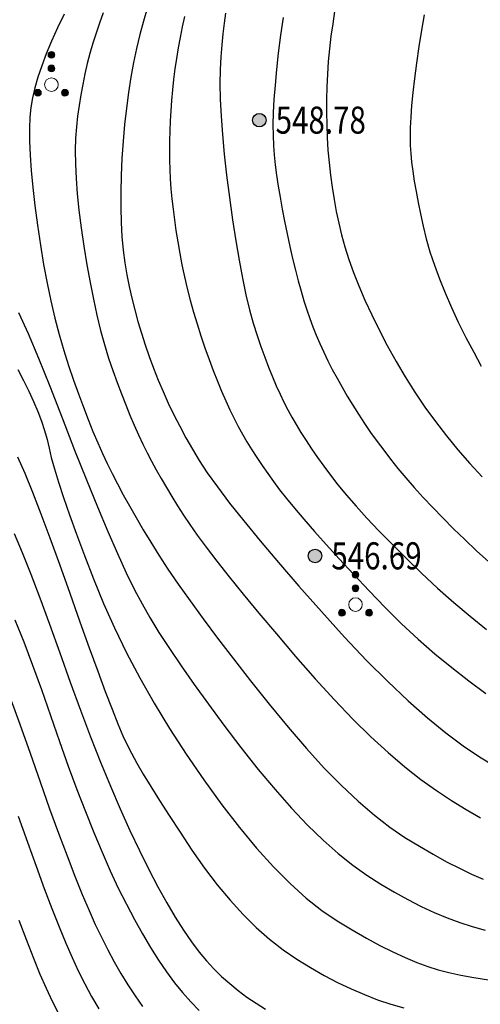
# Model space of a CAD drawing. Extents: x 40561111 to 40781698, y 3098983 to 3437233.
# Drawn here: x 40561554 to 40561571, y 3248289 to 3248325 of the extents above; entities that cross this region are included whole.
import ezdxf
from ezdxf.enums import TextEntityAlignment as Align

# ---------------------------------------------------------------- set-up
doc = ezdxf.new("R2010")
doc.units = 0
doc.header["$LTSCALE"] = 0.5
doc.layers.get('0').update_dxf_attribs({"linetype": 'CONTINUOUS'})
for name, color, linetype in [('DGX', 2, 'CONTINUOUS'), ('GCD', 251, 'CONTINUOUS'), ('ZBTZ', 251, 'CONTINUOUS')]:
    doc.layers.add(name, color=color, linetype=linetype)
doc.styles.add('正等线体', font='tssdeng.shx', dxfattribs={"width": 0.7})

# ---------------------------------------------------------------- blocks, each defined once
blk = doc.blocks.new('gc160')
at = {"linetype": 'Continuous', "lineweight": 0}
h = blk.add_hatch(color=256, dxfattribs=at)
edge = h.paths.add_edge_path()
edge.add_arc((0, 2.2), 0.25, 0, 360)
h = blk.add_hatch(color=256, dxfattribs=at)
edge = h.paths.add_edge_path()
edge.add_arc((0, 1.2), 0.25, 0, 360)
h = blk.add_hatch(color=256, dxfattribs=at)
edge = h.paths.add_edge_path()
edge.add_arc((-1, -0.6), 0.25, 0, 360)
h = blk.add_hatch(color=256, dxfattribs=at)
edge = h.paths.add_edge_path()
edge.add_arc((1, -0.6), 0.25, 0, 360)
at = {"lineweight": 0}
for centre, radius in [((0, 2.2), 0.25), ((0, 1.2), 0.25), ((0, 0), 0.5), ((-1, -0.6), 0.25), ((1, -0.6), 0.25)]:
    blk.add_circle(centre, radius, dxfattribs=at)
blk = doc.blocks.new('gc200')
h = blk.add_hatch(color=256)
edge = h.paths.add_edge_path()
edge.add_arc((0, 0), 0.25, 0, 360)
blk.add_circle((0, 0), 0.25)

msp = doc.modelspace()

# ---------------------------------------------------------------- linework, layer by layer
at = {"layer": 'DGX', "color": 251, "linetype": 'Continuous', "flags": 128}
for points, elevation in [([(40561555.7796, 3248325.3076), (40561555.5328, 3248324.7964), (40561555.3129, 3248324.3083), (40561555.1198, 3248323.8433), (40561554.9536, 3248323.4015), (40561554.8143, 3248322.9828), (40561554.7018, 3248322.5872), (40561554.6162, 3248322.2147), (40561554.5574, 3248321.8653), (40561554.5215, 3248321.5018), (40561554.5043, 3248321.0868), (40561554.506, 3248320.6203), (40561554.5265, 3248320.1023), (40561554.5657, 3248319.5329), (40561554.6238, 3248318.9119), (40561554.7006, 3248318.2395), (40561554.7962, 3248317.5156), (40561554.9061, 3248316.7787), (40561555.0258, 3248316.0674), (40561555.1553, 3248315.3816), (40561555.2946, 3248314.7214), (40561555.4436, 3248314.0867), (40561555.6024, 3248313.4776), (40561555.771, 3248312.8941), (40561555.9494, 3248312.3361), (40561556.132, 3248311.8025), (40561556.3131, 3248311.2922), (40561556.4927, 3248310.8052), (40561556.671, 3248310.3415), (40561556.8477, 3248309.9011), (40561557.023, 3248309.4839), (40561557.1969, 3248309.0901), (40561557.3693, 3248308.7196), (40561557.5495, 3248308.3527), (40561557.7465, 3248307.9698), (40561557.9604, 3248307.571), (40561558.1912, 3248307.1562), (40561558.4388, 3248306.7255), (40561558.7034, 3248306.2788), (40561558.9848, 3248305.8162), (40561559.2831, 3248305.3376), (40561559.615, 3248304.8259), (40561559.9973, 3248304.264), (40561560.4301, 3248303.6519), (40561560.9132, 3248302.9896), (40561561.4468, 3248302.2772), (40561562.0308, 3248301.5145), (40561562.6651, 3248300.7017), (40561563.3499, 3248299.8387), (40561564.0495, 3248298.9847), (40561564.7283, 3248298.1992), (40561565.3863, 3248297.4821), (40561566.0235, 3248296.8334), (40561566.6399, 3248296.2532), (40561567.2355, 3248295.7413), (40561567.8103, 3248295.2979), (40561568.3643, 3248294.9229), (40561568.8976, 3248294.5959), (40561569.4102, 3248294.2966), (40561569.9021, 3248294.0249), (40561570.3734, 3248293.7809), (40561570.8241, 3248293.5645), (40561571.2541, 3248293.3758)], 544), ([(40561557.2234, 3248325.3547), (40561557.0876, 3248324.9797), (40561556.9612, 3248324.6054), (40561556.844, 3248324.232), (40561556.7361, 3248323.8574), (40561556.6372, 3248323.4795), (40561556.5476, 3248323.0983), (40561556.467, 3248322.7138), (40561556.3956, 3248322.326), (40561556.3333, 3248321.9349), (40561556.2802, 3248321.5405), (40561556.2362, 3248321.1428), (40561556.2059, 3248320.7246), (40561556.1941, 3248320.2687), (40561556.2007, 3248319.7751), (40561556.2257, 3248319.2438), (40561556.2691, 3248318.6748), (40561556.3309, 3248318.0681), (40561556.4112, 3248317.4237), (40561556.5098, 3248316.7416), (40561556.6209, 3248316.0565), (40561556.7383, 3248315.4033), (40561556.8621, 3248314.7819), (40561556.9924, 3248314.1923), (40561557.129, 3248313.6345), (40561557.272, 3248313.1086), (40561557.4213, 3248312.6145), (40561557.5771, 3248312.1522), (40561557.7361, 3248311.7142), (40561557.895, 3248311.2931), (40561558.0539, 3248310.8888), (40561558.2127, 3248310.5013), (40561558.3715, 3248310.1307), (40561558.5303, 3248309.777), (40561558.689, 3248309.4401), (40561558.8477, 3248309.12), (40561559.0111, 3248308.8058), (40561559.1842, 3248308.4865), (40561559.3669, 3248308.1621), (40561559.5591, 3248307.8327), (40561559.761, 3248307.4982), (40561559.9724, 3248307.1586), (40561560.1935, 3248306.8139), (40561560.4242, 3248306.4641), (40561560.6912, 3248306.0799), (40561561.0212, 3248305.6318), (40561561.4144, 3248305.1199), (40561561.8706, 3248304.5441), (40561562.3899, 3248303.9045), (40561562.9723, 3248303.2011), (40561563.6177, 3248302.4338), (40561564.3263, 3248301.6026), (40561565.055, 3248300.77), (40561565.7611, 3248299.9984), (40561566.4446, 3248299.2877), (40561567.1055, 3248298.638), (40561567.7437, 3248298.0492), (40561568.3593, 3248297.5213), (40561568.9523, 3248297.0544), (40561569.5226, 3248296.6485), (40561570.0764, 3248296.287), (40561570.62, 3248295.9537), (40561571.1532, 3248295.6483)], 545), ([(40561558.8465, 3248325.5213), (40561558.7115, 3248325.0422), (40561558.5807, 3248324.5507), (40561558.4578, 3248324.0439), (40561558.3463, 3248323.5187), (40561558.2462, 3248322.9753), (40561558.1575, 3248322.4136), (40561558.0802, 3248321.8335), (40561558.0144, 3248321.2351), (40561557.9599, 3248320.6185), (40561557.9169, 3248319.9835), (40561557.8871, 3248319.3528), (40561557.8723, 3248318.7488), (40561557.8724, 3248318.1716), (40561557.8875, 3248317.6212), (40561557.9176, 3248317.0975), (40561557.9626, 3248316.6006), (40561558.0227, 3248316.1305), (40561558.0977, 3248315.6872), (40561558.1852, 3248315.257), (40561558.2829, 3248314.8265), (40561558.3908, 3248314.3956), (40561558.5088, 3248313.9643), (40561558.637, 3248313.5326), (40561558.7753, 3248313.1006), (40561558.9237, 3248312.6682), (40561559.0824, 3248312.2354), (40561559.2519, 3248311.8033), (40561559.4334, 3248311.3731), (40561559.6266, 3248310.9447), (40561559.8316, 3248310.5182), (40561560.0485, 3248310.0935), (40561560.2771, 3248309.6707), (40561560.5176, 3248309.2497), (40561560.7699, 3248308.8305), (40561561.0663, 3248308.3774), (40561561.4391, 3248307.8546), (40561561.8883, 3248307.2622), (40561562.4139, 3248306.6), (40561563.0159, 3248305.8681), (40561563.6943, 3248305.0666), (40561564.449, 3248304.1953), (40561565.2802, 3248303.2544), (40561566.1322, 3248302.3168), (40561566.9493, 3248301.4556), (40561567.7316, 3248300.6708), (40561568.4791, 3248299.9623), (40561569.1918, 3248299.3303), (40561569.8696, 3248298.7746), (40561570.5126, 3248298.2953), (40561571.1208, 3248297.8924), (40561571.7012, 3248297.5422)], 546), ([(40561560.2277, 3248325.2241), (40561560.1416, 3248324.8372), (40561560.063, 3248324.45), (40561559.9917, 3248324.0623), (40561559.9279, 3248323.6742), (40561559.8715, 3248323.2857), (40561559.8225, 3248322.8968), (40561559.7809, 3248322.5075), (40561559.7462, 3248322.1208), (40561559.7179, 3248321.7398), (40561559.696, 3248321.3644), (40561559.6805, 3248320.9947), (40561559.6715, 3248320.6306), (40561559.6688, 3248320.2721), (40561559.6725, 3248319.9193), (40561559.6827, 3248319.5722), (40561559.7001, 3248319.2225), (40561559.7257, 3248318.8623), (40561559.7594, 3248318.4915), (40561559.8012, 3248318.11), (40561559.8512, 3248317.718), (40561559.9092, 3248317.3154), (40561559.9755, 3248316.9022), (40561560.0498, 3248316.4783), (40561560.133, 3248316.0484), (40561560.2257, 3248315.617), (40561560.3279, 3248315.184), (40561560.4395, 3248314.7494), (40561560.5607, 3248314.3133), (40561560.6914, 3248313.8757), (40561560.8316, 3248313.4364), (40561560.9813, 3248312.9957), (40561561.1356, 3248312.564), (40561561.2896, 3248312.152), (40561561.4434, 3248311.7596), (40561561.597, 3248311.387), (40561561.7502, 3248311.034), (40561561.9033, 3248310.7007), (40561562.056, 3248310.3871), (40561562.2085, 3248310.0931), (40561562.3657, 3248309.808), (40561562.5325, 3248309.5207), (40561562.7089, 3248309.2313), (40561562.895, 3248308.9398), (40561563.0908, 3248308.6462), (40561563.2961, 3248308.3505), (40561563.5111, 3248308.0527), (40561563.7357, 3248307.7527), (40561563.9881, 3248307.431), (40561564.2863, 3248307.0679), (40561564.6303, 3248306.6634), (40561565.0201, 3248306.2175), (40561565.4558, 3248305.7302), (40561565.9372, 3248305.2014), (40561566.4645, 3248304.6313), (40561567.0377, 3248304.0197), (40561567.6365, 3248303.4005), (40561568.241, 3248302.8076), (40561568.8511, 3248302.2409), (40561569.4669, 3248301.7004), (40561570.0883, 3248301.1861), (40561570.7153, 3248300.698), (40561571.348, 3248300.2362)], 547), ([(40561561.7361, 3248325.3415), (40561561.688, 3248324.9744), (40561561.6438, 3248324.5844), (40561561.6033, 3248324.1714), (40561561.5667, 3248323.7355), (40561561.5413, 3248323.2628), (40561561.5344, 3248322.7395), (40561561.5461, 3248322.1656), (40561561.5764, 3248321.5411), (40561561.6251, 3248320.8659), (40561561.6925, 3248320.1402), (40561561.7784, 3248319.3638), (40561561.8828, 3248318.5369), (40561561.9983, 3248317.7116), (40561562.1172, 3248316.9405), (40561562.2398, 3248316.2235), (40561562.3658, 3248315.5607), (40561562.4954, 3248314.9519), (40561562.6285, 3248314.3972), (40561562.7652, 3248313.8967), (40561562.9054, 3248313.4503), (40561563.0472, 3248313.0405), (40561563.189, 3248312.6498), (40561563.3306, 3248312.2783), (40561563.4721, 3248311.926), (40561563.6135, 3248311.5928), (40561563.7548, 3248311.2788), (40561563.8959, 3248310.9839), (40561564.0369, 3248310.7082), (40561564.1849, 3248310.4375), (40561564.3469, 3248310.1577), (40561564.523, 3248309.8688), (40561564.7131, 3248309.5708), (40561564.9172, 3248309.2637), (40561565.1354, 3248308.9475), (40561565.3677, 3248308.6222), (40561565.614, 3248308.2877), (40561565.8882, 3248307.9346), (40561566.2041, 3248307.5533), (40561566.5617, 3248307.1439), (40561566.9612, 3248306.7062), (40561567.4023, 3248306.2404), (40561567.8852, 3248305.7463), (40561568.4098, 3248305.2241), (40561568.9762, 3248304.6737), (40561569.5665, 3248304.1205), (40561570.1627, 3248303.5899), (40561570.765, 3248303.0819), (40561571.3732, 3248302.5965)], 548), ([(40561565.7667, 3248325.4068), (40561565.6949, 3248324.9531), (40561565.6316, 3248324.4911), (40561565.5778, 3248324.0247), (40561565.5344, 3248323.5581), (40561565.5014, 3248323.0913), (40561565.4787, 3248322.6242), (40561565.4665, 3248322.1568), (40561565.4648, 3248321.6892), (40561565.4734, 3248321.2214), (40561565.4924, 3248320.7533), (40561565.5219, 3248320.2874), (40561565.5619, 3248319.8262), (40561565.6124, 3248319.3696), (40561565.6734, 3248318.9176), (40561565.7449, 3248318.4703), (40561565.827, 3248318.0276), (40561565.9195, 3248317.5896), (40561566.0225, 3248317.1563), (40561566.1437, 3248316.7153), (40561566.2906, 3248316.2545), (40561566.4632, 3248315.7739), (40561566.6615, 3248315.2735), (40561566.8856, 3248314.7532), (40561567.1354, 3248314.2131), (40561567.4109, 3248313.6532), (40561567.7122, 3248313.0735), (40561568.0346, 3248312.4895), (40561568.3737, 3248311.9169), (40561568.7295, 3248311.3556), (40561569.102, 3248310.8056), (40561569.4911, 3248310.2669), (40561569.8969, 3248309.7396), (40561570.3193, 3248309.2237), (40561570.7585, 3248308.719), (40561571.2107, 3248308.2261)], 550), ([(40561569.0668, 3248325.2762), (40561568.9742, 3248324.7176), (40561568.8803, 3248324.1106), (40561568.7925, 3248323.5012), (40561568.7183, 3248322.9354), (40561568.6578, 3248322.4131), (40561568.6109, 3248321.9343), (40561568.5776, 3248321.4991), (40561568.5579, 3248321.1075), (40561568.5518, 3248320.7594), (40561568.5594, 3248320.4549), (40561568.5793, 3248320.1611), (40561568.6105, 3248319.8452), (40561568.6528, 3248319.5071), (40561568.7063, 3248319.1469), (40561568.771, 3248318.7645), (40561568.8468, 3248318.36), (40561568.9339, 3248317.9334), (40561569.0321, 3248317.4846), (40561569.1476, 3248317.0181), (40561569.2866, 3248316.5382), (40561569.449, 3248316.0449), (40561569.6349, 3248315.5382), (40561569.8441, 3248315.0181), (40561570.0769, 3248314.4847), (40561570.333, 3248313.9379), (40561570.6126, 3248313.3777), (40561570.9008, 3248312.8274), (40561571.1825, 3248312.3102)], 551), ([(40561563.8637, 3248325.1866), (40561563.771, 3248324.5281), (40561563.6889, 3248323.8726), (40561563.6209, 3248323.2591), (40561563.5672, 3248322.6877), (40561563.5276, 3248322.1583), (40561563.5021, 3248321.6709), (40561563.4909, 3248321.2255), (40561563.4937, 3248320.8222), (40561563.5108, 3248320.4609), (40561563.5397, 3248320.1121), (40561563.5782, 3248319.7463), (40561563.6263, 3248319.3634), (40561563.684, 3248318.9634), (40561563.7512, 3248318.5464), (40561563.828, 3248318.1123), (40561563.9144, 3248317.6611), (40561564.0104, 3248317.1929), (40561564.1116, 3248316.7271), (40561564.2138, 3248316.2831), (40561564.3171, 3248315.8608), (40561564.4214, 3248315.4603), (40561564.5267, 3248315.0816), (40561564.6329, 3248314.7248), (40561564.7402, 3248314.3897), (40561564.8485, 3248314.0763), (40561564.9623, 3248313.772), (40561565.0862, 3248313.4638), (40561565.2201, 3248313.1519), (40561565.3641, 3248312.8361), (40561565.5181, 3248312.5164), (40561565.6821, 3248312.193), (40561565.8562, 3248311.8657), (40561566.0404, 3248311.5346), (40561566.2339, 3248311.2016), (40561566.4363, 3248310.8689), (40561566.6475, 3248310.5363), (40561566.8675, 3248310.2039), (40561567.0963, 3248309.8716), (40561567.334, 3248309.5395), (40561567.5805, 3248309.2076), (40561567.8357, 3248308.8759), (40561568.1057, 3248308.5394), (40561568.3962, 3248308.1932), (40561568.7073, 3248307.8372), (40561569.0389, 3248307.4714), (40561569.391, 3248307.096), (40561569.7638, 3248306.7108), (40561570.157, 3248306.3158), (40561570.5708, 3248305.9111), (40561571.0062, 3248305.503), (40561571.4639, 3248305.0975)], 549), ([(40561554.1009, 3248314.2932), (40561554.4491, 3248313.5191), (40561554.8332, 3248312.6127), (40561555.253, 3248311.574), (40561555.7087, 3248310.403), (40561556.1692, 3248309.2132), (40561556.6034, 3248308.1182), (40561557.0114, 3248307.1178), (40561557.3932, 3248306.2122), (40561557.7488, 3248305.4012), (40561558.0782, 3248304.685), (40561558.3813, 3248304.0635), (40561558.6582, 3248303.5367), (40561558.9461, 3248303.0345), (40561559.2821, 3248302.4868), (40561559.6661, 3248301.8935), (40561560.0983, 3248301.2546), (40561560.5786, 3248300.5702), (40561561.107, 3248299.8403), (40561561.6834, 3248299.0648), (40561562.308, 3248298.2437), (40561562.9482, 3248297.4316), (40561563.5717, 3248296.6829), (40561564.1784, 3248295.9976), (40561564.7682, 3248295.3758), (40561565.3413, 3248294.8175), (40561565.8976, 3248294.3226), (40561566.4372, 3248293.8911), (40561566.9599, 3248293.523), (40561567.4707, 3248293.1991), (40561567.9745, 3248292.9001), (40561568.4712, 3248292.6259), (40561568.9608, 3248292.3765), (40561569.4434, 3248292.152), (40561569.9189, 3248291.9523), (40561570.3874, 3248291.7774), (40561570.8488, 3248291.6274), (40561571.3234, 3248291.494)], 543), ([(40561554.0711, 3248312.1961), (40561554.2854, 3248311.788), (40561554.4797, 3248311.3927), (40561554.654, 3248311.0104), (40561554.8083, 3248310.6411), (40561554.9426, 3248310.2847), (40561555.0569, 3248309.9412), (40561555.1512, 3248309.6106), (40561555.2255, 3248309.293), (40561555.3074, 3248308.9452), (40561555.4245, 3248308.5242), (40561555.5766, 3248308.0299), (40561555.7639, 3248307.4623), (40561555.9863, 3248306.8214), (40561556.2439, 3248306.1073), (40561556.5366, 3248305.32), (40561556.8644, 3248304.4593), (40561557.2302, 3248303.5584), (40561557.6369, 3248302.65), (40561558.0844, 3248301.7343), (40561558.5727, 3248300.8112), (40561559.102, 3248299.8807), (40561559.672, 3248298.9428), (40561560.2829, 3248297.9976), (40561560.9347, 3248297.0449), (40561561.5999, 3248296.1267), (40561562.2511, 3248295.2848), (40561562.8883, 3248294.5192), (40561563.5116, 3248293.8299), (40561564.121, 3248293.2169), (40561564.7163, 3248292.6802), (40561565.2977, 3248292.2197), (40561565.8651, 3248291.8356), (40561566.4137, 3248291.5047), (40561566.9384, 3248291.2041), (40561567.4395, 3248290.9338), (40561567.9167, 3248290.6938), (40561568.3702, 3248290.484), (40561568.7999, 3248290.3046), (40561569.2059, 3248290.1554), (40561569.5881, 3248290.0365), (40561569.9819, 3248289.9352), (40561570.4228, 3248289.839), (40561570.9107, 3248289.7479), (40561571.4457, 3248289.6617)], 542), ([(40561554.0617, 3248308.967), (40561554.3268, 3248308.3587), (40561554.6146, 3248307.6582), (40561554.9252, 3248306.8656), (40561555.2585, 3248305.9809), (40561555.6145, 3248305.004), (40561555.9932, 3248303.9351), (40561556.3676, 3248302.8719), (40561556.7104, 3248301.9125), (40561557.0218, 3248301.0569), (40561557.3018, 3248300.3049), (40561557.5502, 3248299.6567), (40561557.7671, 3248299.1123), (40561557.9526, 3248298.6715), (40561558.1066, 3248298.3345), (40561558.2649, 3248298.0244), (40561558.4636, 3248297.6643), (40561558.7025, 3248297.2542), (40561558.9817, 3248296.794), (40561559.3011, 3248296.2839), (40561559.6608, 3248295.7238), (40561560.0608, 3248295.1137), (40561560.501, 3248294.4536), (40561560.9643, 3248293.7912), (40561561.4335, 3248293.1742), (40561561.9085, 3248292.6025), (40561562.3894, 3248292.0762), (40561562.8761, 3248291.5952), (40561563.3687, 3248291.1596), (40561563.8672, 3248290.7694), (40561564.3715, 3248290.4246), (40561564.877, 3248290.1146), (40561565.3791, 3248289.8291), (40561565.8777, 3248289.5679), (40561566.3728, 3248289.3311), (40561566.8644, 3248289.1187), (40561567.3526, 3248288.9307), (40561567.8373, 3248288.7671), (40561568.3185, 3248288.6278)], 541), ([(40561553.9397, 3248306.1331), (40561554.2364, 3248305.4328), (40561554.5527, 3248304.6427), (40561554.8887, 3248303.7626), (40561555.2443, 3248302.7927), (40561555.6197, 3248301.7328), (40561556.0026, 3248300.652), (40561556.3813, 3248299.6194), (40561556.7557, 3248298.6349), (40561557.1258, 3248297.6985), (40561557.4916, 3248296.8102), (40561557.853, 3248295.97), (40561558.2102, 3248295.1779), (40561558.5631, 3248294.434), (40561558.9086, 3248293.7404), (40561559.2438, 3248293.0996), (40561559.5685, 3248292.5115), (40561559.8829, 3248291.976), (40561560.1868, 3248291.4933), (40561560.4804, 3248291.0632), (40561560.7635, 3248290.6859), (40561561.0363, 3248290.3612), (40561561.3102, 3248290.0693), (40561561.5966, 3248289.7901), (40561561.8957, 3248289.5236), (40561562.2074, 3248289.2699), (40561562.5318, 3248289.0289), (40561562.8687, 3248288.8007), (40561563.2182, 3248288.5851)], 540), ([(40561553.964, 3248302.9492), (40561554.2916, 3248302.1396), (40561554.6199, 3248301.2817), (40561554.949, 3248300.3757), (40561555.2789, 3248299.4215), (40561555.6069, 3248298.466), (40561555.9307, 3248297.556), (40561556.2501, 3248296.6915), (40561556.5652, 3248295.8725), (40561556.8761, 3248295.0991), (40561557.1826, 3248294.3712), (40561557.4848, 3248293.6887), (40561557.7827, 3248293.0518), (40561558.0786, 3248292.4541), (40561558.3747, 3248291.8893), (40561558.6711, 3248291.3574), (40561558.9677, 3248290.8584), (40561559.2645, 3248290.3922), (40561559.5616, 3248289.959), (40561559.8589, 3248289.5586), (40561560.1565, 3248289.1911), (40561560.4574, 3248288.8498), (40561560.7648, 3248288.5281)], 539), ([(40561553.7737, 3248300.11), (40561554.1451, 3248299.1034), (40561554.5233, 3248298.0317), (40561554.8947, 3248296.9666), (40561555.2461, 3248295.9798), (40561555.5775, 3248295.0713), (40561555.8889, 3248294.2412), (40561556.1802, 3248293.4894), (40561556.4514, 3248292.816), (40561556.7027, 3248292.2209), (40561556.9338, 3248291.7041), (40561557.1589, 3248291.2331), (40561557.3917, 3248290.7753), (40561557.6323, 3248290.3306), (40561557.8807, 3248289.8991), (40561558.1369, 3248289.4807), (40561558.4008, 3248289.0755), (40561558.6725, 3248288.6835)], 538), ([(40561554.0894, 3248295.7076), (40561554.4259, 3248294.7448), (40561554.7447, 3248293.8544), (40561555.0459, 3248293.0363), (40561555.3293, 3248292.2905), (40561555.595, 3248291.6172), (40561555.8431, 3248291.0162), (40561556.0734, 3248290.4875), (40561556.3015, 3248289.9998), (40561556.543, 3248289.5214), (40561556.7977, 3248289.0525), (40561557.0657, 3248288.593)], 537), ([(40561554.1159, 3248291.8624), (40561554.3895, 3248291.1265), (40561554.6475, 3248290.4636), (40561554.8898, 3248289.8737), (40561555.1166, 3248289.3568), (40561555.3442, 3248288.8773), (40561555.5891, 3248288.3997)], 536)]:
    msp.add_lwpolyline(points, dxfattribs=dict(at, elevation=elevation))

# ---------------------------------------------------------------- block references
at = {"layer": 'GCD', "color": 251, "linetype": 'Continuous'}
ref = msp.add_blockref('gc200', (40561562.989, 3248321.3932, 548.7825), dxfattribs=at)
ref.add_attrib('height', '548.78', dxfattribs={"linetype": 'Continuous', "height": 1, "style": '正等线体', "width": 0.8}).set_placement((40561563.589, 3248321.3961, 548.7825), align=Align.MIDDLE_LEFT)
ref = msp.add_blockref('gc200', (40561565.0453, 3248305.3105, 546.6938), dxfattribs=at)
ref.add_attrib('height', '546.69', dxfattribs={"linetype": 'Continuous', "height": 1, "style": '正等线体', "width": 0.8}).set_placement((40561565.6453, 3248305.3134, 546.6938), align=Align.MIDDLE_LEFT)
at = {"layer": 'ZBTZ', "color": 251, "linetype": 'Continuous', "xscale": 0.5, "yscale": 0.5}
for p in [(40561555.3139, 3248322.705, 0), (40561566.5382, 3248303.5147, 0)]:
    msp.add_blockref('gc160', p, dxfattribs=at)

doc.saveas('drawing.dxf')
